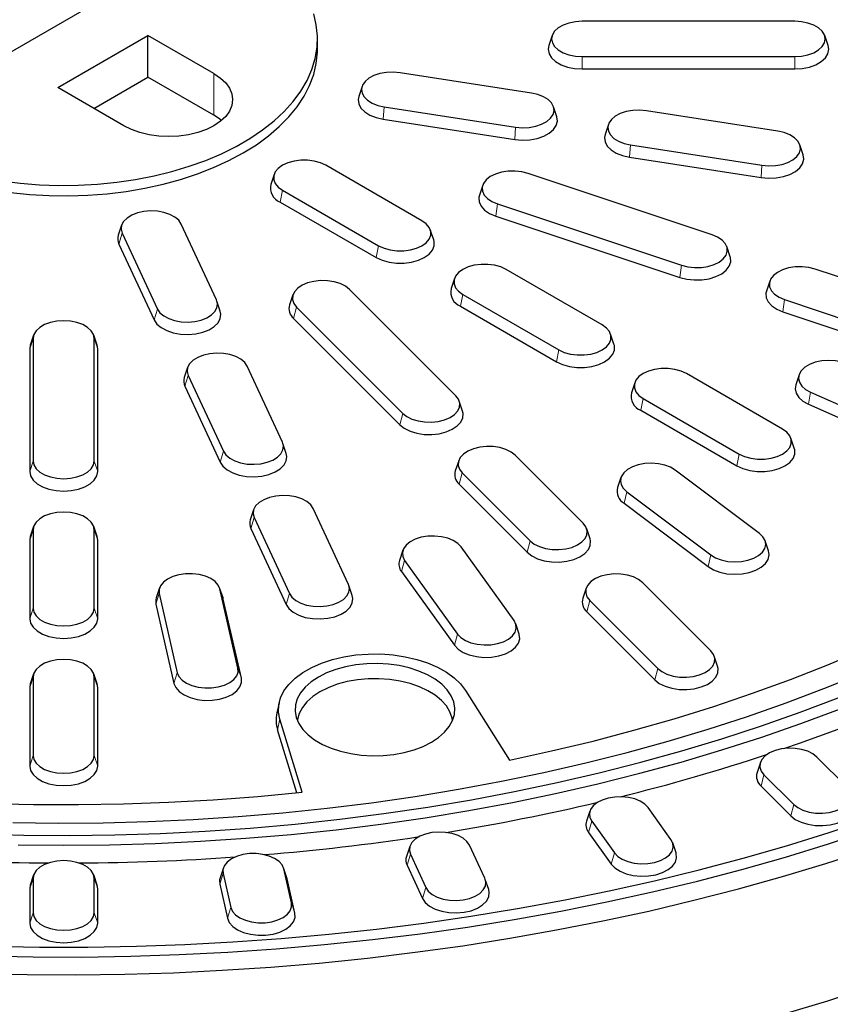
# Model space of a CAD drawing. Units: millimetres. Extents: x 0 to 420, y 0 to 297.
# Drawn here: x 326 to 357, y 146 to 185 of the extents above; entities that cross this region are included whole.
import ezdxf

# ---------------------------------------------------------------- set-up
doc = ezdxf.new("R2010")
doc.units = ezdxf.units.MM

msp = doc.modelspace()

# ---------------------------------------------------------------- linework, layer by layer
at = {"color": 7, "linetype": 'Continuous', "lineweight": 25}
for p, q in [((332.514, 187.4895), (320.7876, 180.72)), ((355.907, 184.4568), (347.5736, 184.4568)), ((327.0046, 181.8595), (330.5401, 183.9005)), ((333.1329, 182.4038), (330.5401, 183.9005)), ((330.5401, 182.2674), (330.5401, 183.9005)), ((337.1917, 183.3562), (337.1917, 183.7644)), ((346.396, 183.8956), (346.2644, 183.502)), ((357.2162, 183.502), (357.0846, 183.8956)), ((347.5736, 183.0721), (355.907, 183.0721)), ((347.5736, 182.5864), (355.907, 182.5864)), ((328.419, 181.0429), (330.5401, 182.2674)), ((333.1329, 180.7707), (330.5401, 182.2674)), ((345.5813, 181.6442), (340.4297, 182.441)), ((329.5973, 180.3627), (327.0046, 181.8595)), ((338.9417, 181.9034), (338.8101, 181.5098)), ((339.8089, 181.1035), (344.9605, 180.3066)), ((346.5801, 180.7129), (346.4486, 181.1066)), ((355.2406, 180.15), (350.089, 180.9469)), ((339.7742, 180.6205), (344.9258, 179.8236)), ((348.6009, 180.4093), (348.4694, 180.0157)), ((349.4682, 179.6093), (354.6198, 178.8125)), ((356.2394, 179.2188), (356.1078, 179.6124)), ((349.4335, 179.1264), (354.5851, 178.3295)), ((341.2877, 176.6342), (337.5165, 178.8113)), ((335.4907, 178.4529), (335.3592, 178.0593)), ((352.666, 176.0896), (345.4492, 178.495)), ((343.6718, 178.0265), (343.5403, 177.6329)), ((335.8203, 177.8321), (339.5916, 175.655)), ((335.7256, 177.3692), (339.4968, 175.1921)), ((344.2498, 177.2957), (351.4667, 174.8904)), ((344.1828, 176.8205), (351.3997, 174.4151)), ((329.5136, 176.4607), (329.382, 176.0671)), ((333.2301, 173.5348), (331.8497, 176.5087)), ((329.5327, 176.1503), (330.9131, 173.1764)), ((341.7488, 175.8822), (341.6173, 176.2758)), ((329.4033, 175.7221), (330.7837, 172.7481)), ((353.3756, 175.2275), (353.244, 175.6211)), ((348.3588, 172.5522), (344.5875, 174.7293)), ((361.3263, 173.2032), (356.7075, 174.7426)), ((342.5618, 174.3708), (342.4303, 173.9772)), ((354.9302, 174.2741), (354.7986, 173.8805)), ((336.2293, 173.73), (336.0978, 173.3364)), ((342.6123, 169.7788), (338.4456, 173.9451)), ((342.8914, 173.7501), (346.6626, 171.573)), ((333.3808, 173.0931), (333.2492, 173.4867)), ((355.5081, 173.5434), (360.1269, 172.0039)), ((336.3683, 173.2527), (340.535, 169.0865)), ((342.7967, 173.2871), (346.5679, 171.11)), ((355.4411, 173.0681), (360.0599, 171.5287)), ((336.2523, 172.8057), (340.4189, 168.6395)), ((326.0627, 172.1574), (325.9311, 171.7638)), ((328.5495, 171.7638), (328.4179, 172.1574)), ((348.8199, 171.8001), (348.6883, 172.1937)), ((325.9311, 171.7638), (325.907, 171.618)), ((326.0409, 172.0263), (326.0409, 167.2155)), ((328.4397, 167.2155), (328.4397, 172.0263)), ((328.5736, 171.618), (328.5495, 171.7638)), ((325.907, 171.618), (325.907, 166.8073)), ((328.5736, 166.8073), (328.5736, 171.618)), ((332.1018, 170.8845), (331.9702, 170.4909)), ((335.8183, 167.9586), (334.4379, 170.9326)), ((355.4298, 168.4701), (351.6586, 170.6472)), ((332.1209, 170.5742), (333.5013, 167.6002)), ((349.6329, 170.2888), (349.5013, 169.8952)), ((356.0779, 170.5998), (355.9463, 170.2062)), ((331.9915, 170.1459), (333.3719, 167.1719)), ((356.5254, 169.9193), (360.8227, 168.0158)), ((342.8828, 169.1702), (342.7513, 169.5638)), ((349.9625, 169.668), (353.7337, 167.491)), ((356.4438, 169.4497), (360.7412, 167.5461)), ((349.8677, 169.2051), (353.639, 167.028)), ((335.969, 167.517), (335.8374, 167.9106)), ((355.891, 167.7181), (355.7594, 168.1117)), ((342.7293, 167.2307), (342.5978, 166.8371)), ((347.6123, 164.7794), (344.9456, 167.4458)), ((342.8683, 166.7534), (345.535, 164.087)), ((354.5207, 164.3777), (351.2233, 166.8585)), ((349.0941, 166.5682), (348.9626, 166.1746)), ((342.7523, 166.3064), (345.4189, 163.6401)), ((349.3203, 166.0155), (352.6177, 163.5347)), ((334.69, 165.3084), (334.5584, 164.9147)), ((338.4065, 162.3824), (337.0261, 165.3564)), ((349.214, 165.5602), (352.5114, 163.0794)), ((334.7091, 164.998), (336.0895, 162.024)), ((326.0627, 164.6527), (325.9311, 164.2591)), ((326.0409, 164.5215), (326.0409, 161.4426)), ((328.5495, 164.2591), (328.4179, 164.6527)), ((328.4397, 161.4426), (328.4397, 164.5215)), ((334.5797, 164.5697), (335.9601, 161.5958)), ((347.8828, 164.1707), (347.7513, 164.5644)), ((325.9311, 164.2591), (325.907, 164.1132)), ((325.907, 164.1132), (325.907, 161.0344)), ((328.5736, 164.1132), (328.5495, 164.2591)), ((328.5736, 161.0344), (328.5736, 164.1132)), ((354.8784, 163.6938), (354.7469, 164.0874)), ((340.5408, 163.7174), (340.4093, 163.3238)), ((344.8994, 160.9623), (342.8266, 163.8512)), ((340.6104, 163.3213), (342.6833, 160.4323)), ((340.4867, 162.8834), (342.5595, 159.9945)), ((331.0009, 162.2417), (330.8694, 161.8481)), ((333.4877, 161.8481), (333.3562, 162.2417)), ((334.0747, 159.1007), (333.3676, 162.2009)), ((338.5572, 161.9408), (338.4256, 162.3344)), ((347.7293, 162.2313), (347.5978, 161.8377)), ((352.6123, 159.7799), (349.9456, 162.4463)), ((330.9894, 162.0202), (331.6965, 158.92)), ((333.5005, 161.8028), (333.4877, 161.8481)), ((334.2075, 158.7025), (333.5005, 161.8028)), ((347.8683, 161.7539), (350.535, 159.0876)), ((330.8566, 161.6018), (331.5636, 158.5016)), ((347.7523, 161.307), (350.4189, 158.6406)), ((345.1005, 160.4348), (344.969, 160.8285)), ((352.8828, 159.1713), (352.7513, 159.5649)), ((326.0627, 158.8798), (325.9311, 158.4862)), ((326.0409, 158.7486), (326.0409, 155.6698)), ((328.5495, 158.4862), (328.4179, 158.8798)), ((328.4397, 155.6698), (328.4397, 158.7486)), ((325.9311, 158.4862), (325.907, 158.3404)), ((325.907, 158.3404), (325.907, 155.2615)), ((328.5736, 158.3404), (328.5495, 158.4862)), ((328.5736, 155.2615), (328.5736, 158.3404)), ((343.0027, 158.2187), (344.7215, 155.4926)), ((335.6873, 157.7436), (335.5998, 157.3417)), ((336.5879, 154.2345), (335.7153, 157.0915)), ((336.3803, 154.2128), (335.6285, 156.6744)), ((357.9456, 154.4472), (356.779, 155.6137)), ((354.5627, 155.3987), (354.4311, 155.0051)), ((354.7016, 154.9213), (355.8683, 153.7548)), ((354.5856, 154.4744), (355.7523, 153.3079)), ((351.0542, 152.3843), (350.1613, 153.6288)), ((347.8756, 153.495), (347.7441, 153.1014)), ((347.9452, 153.0988), (348.8381, 151.8544)), ((347.8214, 152.661), (348.7143, 151.4165)), ((340.8153, 152.1114), (340.6838, 151.7178)), ((343.7554, 150.8584), (343.1515, 152.1595)), ((351.2554, 151.8569), (351.1238, 152.2505)), ((340.8345, 151.8011), (341.4384, 150.5)), ((340.7051, 151.3728), (341.309, 150.0717)), ((326.0627, 150.9902), (325.9311, 150.5966)), ((328.5495, 150.5966), (328.4179, 150.9902)), ((333.5027, 151.2717), (333.3711, 150.8781)), ((333.4912, 151.0502), (333.7958, 149.7147)), ((335.9895, 150.8781), (335.8579, 151.2717)), ((336.174, 149.8954), (335.8694, 151.2309)), ((325.9311, 150.5966), (325.907, 150.4508)), ((326.0409, 150.859), (326.0409, 149.512)), ((328.4397, 149.512), (328.4397, 150.859)), ((328.5736, 150.4508), (328.5495, 150.5966)), ((333.3584, 150.6318), (333.6629, 149.2963)), ((336.0022, 150.8327), (335.9895, 150.8781)), ((336.3068, 149.4973), (336.0022, 150.8327)), ((343.9061, 150.4167), (343.7745, 150.8103)), ((325.907, 150.4508), (325.907, 149.1038)), ((328.5736, 149.1038), (328.5736, 150.4508))]:
    msp.add_line(p, q, dxfattribs=at)
at = {"color": 8, "linetype": 'Continuous', "lineweight": 18}
for p, q in [((347.5736, 183.0721), (347.5736, 182.5864)), ((355.907, 183.0721), (355.907, 182.5864)), ((333.1329, 180.7707), (333.1329, 182.4038)), ((339.8089, 181.1035), (339.7742, 180.6205)), ((344.9605, 180.3066), (344.9258, 179.8236)), ((349.4682, 179.6093), (349.4335, 179.1264)), ((354.6198, 178.8125), (354.5851, 178.3295)), ((335.8203, 177.8321), (335.7256, 177.3692)), ((344.2498, 177.2957), (344.1828, 176.8205)), ((329.5327, 176.1503), (329.4033, 175.7221)), ((339.5916, 175.655), (339.4968, 175.1921)), ((351.4667, 174.8904), (351.3997, 174.4151)), ((342.8914, 173.7501), (342.7967, 173.2871)), ((355.5081, 173.5434), (355.4411, 173.0681)), ((330.9131, 173.1764), (330.7837, 172.7481)), ((336.3683, 173.2527), (336.2523, 172.8057)), ((326.0409, 172.0263), (325.907, 171.618)), ((328.4397, 172.0263), (328.5736, 171.618)), ((346.6626, 171.573), (346.5679, 171.11)), ((332.1209, 170.5742), (331.9915, 170.1459)), ((356.5254, 169.9193), (356.4438, 169.4497)), ((349.9625, 169.668), (349.8677, 169.2051)), ((340.535, 169.0865), (340.4189, 168.6395)), ((333.5013, 167.6002), (333.3719, 167.1719)), ((326.0409, 167.2155), (325.907, 166.8073)), ((328.4397, 167.2155), (328.5736, 166.8073)), ((353.7337, 167.491), (353.639, 167.028)), ((342.8683, 166.7534), (342.7523, 166.3064)), ((349.3203, 166.0155), (349.214, 165.5602)), ((334.7091, 164.998), (334.5797, 164.5697)), ((326.0409, 164.5215), (325.907, 164.1132)), ((328.4397, 164.5215), (328.5736, 164.1132)), ((345.535, 164.087), (345.4189, 163.6401)), ((340.6104, 163.3213), (340.4867, 162.8834)), ((352.6177, 163.5347), (352.5114, 163.0794)), ((333.3676, 162.2009), (333.5005, 161.8028)), ((330.9894, 162.0202), (330.8566, 161.6018)), ((336.0895, 162.024), (335.9601, 161.5958)), ((347.8683, 161.7539), (347.7523, 161.307)), ((326.0409, 161.4426), (325.907, 161.0344)), ((328.4397, 161.4426), (328.5736, 161.0344)), ((342.6833, 160.4323), (342.5595, 159.9945)), ((334.0747, 159.1007), (334.2075, 158.7025)), ((350.535, 159.0876), (350.4189, 158.6406)), ((326.0409, 158.7486), (325.907, 158.3404)), ((328.4397, 158.7486), (328.5736, 158.3404)), ((331.6965, 158.92), (331.5636, 158.5016)), ((335.6285, 156.6744), (335.7153, 157.0915)), ((326.0409, 155.6698), (325.907, 155.2615)), ((328.4397, 155.6698), (328.5736, 155.2615)), ((354.7016, 154.9213), (354.5856, 154.4744)), ((355.8683, 153.7548), (355.7523, 153.3079)), ((347.9452, 153.0988), (347.8214, 152.661)), ((340.8345, 151.8011), (340.7051, 151.3728)), ((348.8381, 151.8544), (348.7143, 151.4165)), ((333.4912, 151.0502), (333.3584, 150.6318)), ((335.8694, 151.2309), (336.0022, 150.8327)), ((326.0409, 150.859), (325.907, 150.4508)), ((328.4397, 150.859), (328.5736, 150.4508)), ((341.4384, 150.5), (341.309, 150.0717)), ((336.174, 149.8954), (336.3068, 149.4973)), ((326.0409, 149.512), (325.907, 149.1038)), ((328.4397, 149.512), (328.5736, 149.1038)), ((333.7958, 149.7147), (333.6629, 149.2963))]:
    msp.add_line(p, q, dxfattribs=at)
at = {"color": 7, "linetype": 'Continuous', "lineweight": 25, "flags": 128}
for points in [[(324.7876, 178.1968), (325.5331, 178.1048), (326.2886, 178.0459), (327.0497, 178.0206), (327.8119, 178.0291), (328.5707, 178.0712), (329.3218, 178.1467), (330.0606, 178.2551), (330.7828, 178.3959), (331.4843, 178.5682), (332.1609, 178.771), (332.8086, 179.0031), (333.4236, 179.2632), (334.0023, 179.5496), (334.5414, 179.8608), (335.0376, 180.1949), (335.488, 180.5499), (335.8901, 180.9238), (336.2414, 181.3144), (336.5398, 181.7194), (336.7837, 182.1363), (336.9716, 182.5628), (337.1024, 182.9964), (337.1753, 183.4345), (337.1899, 183.8745), (337.1461, 184.3138), (337.0442, 184.75)], [(347.5736, 184.4568), (347.3068, 184.4395), (347.0533, 184.3882), (346.8258, 184.3058), (346.6359, 184.1961), (346.493, 184.0648), (346.4043, 183.9185), (346.3743, 183.7644), (346.4043, 183.6104), (346.493, 183.464), (346.6359, 183.3327), (346.8258, 183.2231), (347.0533, 183.1406), (347.3068, 183.0894), (347.5736, 183.0721)], [(355.907, 183.0721), (356.1738, 183.0894), (356.4273, 183.1406), (356.6548, 183.2231), (356.8447, 183.3327), (356.9876, 183.464), (357.0763, 183.6104), (357.1063, 183.7644), (357.0763, 183.9185), (356.9876, 184.0648), (356.8447, 184.1961), (356.6548, 184.3058), (356.4273, 184.3882), (356.1738, 184.4395), (355.907, 184.4568)], [(334.277, 179.2939), (334.795, 179.6168), (335.2687, 179.9616), (335.6953, 180.3264), (336.0722, 180.7089), (336.3973, 181.107), (336.6687, 181.5182), (336.8848, 181.9403), (337.0442, 182.3706), (337.1461, 182.8068), (337.1899, 183.2461), (337.1917, 183.3562)], [(346.2644, 183.502), (346.2403, 183.3562), (346.2737, 183.1849), (346.3723, 183.0222), (346.5312, 182.8763), (346.7423, 182.7544), (346.9951, 182.6627), (347.2769, 182.6057), (347.5736, 182.5864)], [(355.907, 182.5864), (356.2037, 182.6057), (356.4855, 182.6627), (356.7383, 182.7544), (356.9494, 182.8763), (357.1083, 183.0222), (357.2069, 183.1849), (357.2403, 183.3562), (357.2162, 183.502)], [(333.1329, 182.4038), (333.3876, 182.2315), (333.5926, 182.0385), (333.7427, 181.8292), (333.8343, 181.609), (333.8651, 181.3832), (333.8343, 181.1575), (333.7427, 180.9373), (333.5926, 180.728), (333.3876, 180.5349), (333.1329, 180.3627), (332.8346, 180.2157), (332.5001, 180.0973), (332.1376, 180.0107), (331.7562, 179.9578), (331.3651, 179.94), (330.974, 179.9578), (330.5925, 180.0107), (330.2301, 180.0973), (329.8956, 180.2157), (329.5973, 180.3627)], [(340.4297, 182.441), (340.1642, 182.4642), (339.8963, 182.4526), (339.6397, 182.4069), (339.4071, 182.3293), (339.2102, 182.2239), (339.0589, 182.0958), (338.9608, 181.9515), (338.9208, 181.7981), (338.9409, 181.6435), (339.02, 181.4954), (339.1543, 181.3611), (339.337, 181.2475), (339.5589, 181.1601), (339.8089, 181.1035)], [(338.8101, 181.5098), (338.7869, 181.3928), (338.8092, 181.2209), (338.8972, 181.0562), (339.0465, 180.9069), (339.2496, 180.7806), (339.4963, 180.6835), (339.7742, 180.6205)], [(344.9605, 180.3066), (345.2261, 180.2835), (345.4939, 180.2951), (345.7505, 180.3408), (345.9831, 180.4183), (346.18, 180.5238), (346.3313, 180.6519), (346.4294, 180.7962), (346.4694, 180.9495), (346.4494, 181.1041), (346.3702, 181.2523), (346.2359, 181.3865), (346.0532, 181.5002), (345.8313, 181.5875), (345.5813, 181.6442)], [(333.4265, 180.5667), (333.3077, 180.6586), (333.1329, 180.7707)], [(344.9258, 179.8236), (345.2211, 179.7979), (345.5188, 179.8108), (345.8041, 179.8616), (346.0627, 179.9478), (346.2815, 180.065), (346.4497, 180.2075), (346.5588, 180.3679), (346.6033, 180.5383), (346.581, 180.7102), (346.5801, 180.7129)], [(350.089, 180.9469), (349.8234, 180.97), (349.5556, 180.9584), (349.299, 180.9127), (349.0664, 180.8352), (348.8695, 180.7298), (348.7182, 180.6017), (348.6201, 180.4573), (348.5801, 180.304), (348.6001, 180.1494), (348.6793, 180.0013), (348.8136, 179.867), (348.9962, 179.7533), (349.2181, 179.666), (349.4682, 179.6093)], [(348.4694, 180.0157), (348.4462, 179.8986), (348.4685, 179.7268), (348.5565, 179.5621), (348.7058, 179.4128), (348.9089, 179.2864), (349.1555, 179.1893), (349.4335, 179.1264)], [(354.6198, 178.8125), (354.8853, 178.7894), (355.1531, 178.801), (355.4098, 178.8467), (355.6424, 178.9242), (355.8393, 179.0296), (355.9905, 179.1577), (356.0887, 179.3021), (356.1287, 179.4554), (356.1086, 179.61), (356.0295, 179.7581), (355.8952, 179.8924), (355.7125, 180.0061), (355.4906, 180.0934), (355.2406, 180.15)], [(325.1589, 177.7384), (325.9099, 177.6629), (326.6687, 177.6208), (327.4309, 177.6124), (328.192, 177.6377), (328.9475, 177.6965), (329.693, 177.7885), (330.424, 177.9133), (331.1364, 178.0699), (331.826, 178.2576), (332.4886, 178.4752), (333.1204, 178.7215), (333.7177, 178.9949), (334.277, 179.2939)], [(354.5851, 178.3295), (354.8803, 178.3038), (355.1781, 178.3167), (355.4634, 178.3675), (355.7219, 178.4537), (355.9408, 178.5709), (356.109, 178.7133), (356.2181, 178.8738), (356.2626, 179.0442), (356.2403, 179.2161), (356.2394, 179.2188)], [(337.5165, 178.8113), (337.3065, 178.908), (337.0645, 178.9752), (336.8027, 179.0097), (336.5341, 179.0097), (336.2723, 178.9752), (336.0303, 178.908), (335.8203, 178.8113), (335.6529, 178.6901), (335.5363, 178.5504), (335.4766, 178.3992), (335.4766, 178.2442), (335.5363, 178.093), (335.6529, 177.9533), (335.8203, 177.8321)], [(345.4492, 178.495), (345.203, 178.557), (344.9391, 178.5858), (344.6707, 178.58), (344.4113, 178.5399), (344.1739, 178.4674), (343.9703, 178.3663), (343.8108, 178.2415), (343.7034, 178.0994), (343.6535, 177.9471), (343.6635, 177.7921), (343.733, 177.6424), (343.8585, 177.5053), (344.0337, 177.3878), (344.2498, 177.2957)], [(343.5403, 177.6329), (343.5199, 177.5446), (343.531, 177.3724), (343.6083, 177.2059), (343.7478, 177.0535), (343.9426, 176.9228), (344.1828, 176.8205)], [(331.8497, 176.5087), (331.7516, 176.6531), (331.6003, 176.7812), (331.4034, 176.8866), (331.1708, 176.9641), (330.9142, 177.0098), (330.6464, 177.0214), (330.3808, 176.9983), (330.1308, 176.9417), (329.9089, 176.8543), (329.7262, 176.7407), (329.5919, 176.6064), (329.5128, 176.4583), (329.4927, 176.3037), (329.5327, 176.1503)], [(339.5916, 175.655), (339.8015, 175.5584), (340.0435, 175.4911), (340.3053, 175.4566), (340.5739, 175.4566), (340.8358, 175.4911), (341.0777, 175.5584), (341.2877, 175.655), (341.4552, 175.7763), (341.5717, 175.9159), (341.6314, 176.0671), (341.6314, 176.2221), (341.5717, 176.3733), (341.4552, 176.513), (341.2877, 176.6342)], [(351.4667, 174.8904), (351.7128, 174.8284), (351.9767, 174.7995), (352.2451, 174.8053), (352.5045, 174.8455), (352.742, 174.9179), (352.9456, 175.019), (353.105, 175.1438), (353.2124, 175.2859), (353.2624, 175.4382), (353.2523, 175.5932), (353.1828, 175.7429), (353.0573, 175.88), (352.8821, 175.9975), (352.666, 176.0896)], [(339.4968, 175.1921), (339.7303, 175.0846), (339.9993, 175.0098), (340.2903, 174.9715), (340.5889, 174.9715), (340.88, 175.0098), (341.149, 175.0846), (341.3824, 175.1921), (341.5686, 175.3268), (341.6981, 175.4821), (341.7646, 175.6502), (341.7646, 175.8225), (341.7488, 175.8822)], [(344.5875, 174.7293), (344.3776, 174.8259), (344.1356, 174.8932), (343.8737, 174.9277), (343.6052, 174.9277), (343.3433, 174.8932), (343.1014, 174.8259), (342.8914, 174.7293), (342.7239, 174.608), (342.6074, 174.4684), (342.5476, 174.3172), (342.5476, 174.1622), (342.6074, 174.011), (342.7239, 173.8713), (342.8914, 173.7501)], [(351.3997, 174.4151), (351.6734, 174.3462), (351.9667, 174.3141), (352.2651, 174.3206), (352.5535, 174.3652), (352.8175, 174.4457), (353.0438, 174.5582), (353.2211, 174.6968), (353.3405, 174.8548), (353.396, 175.0242), (353.3848, 175.1964), (353.3756, 175.2275)], [(356.7075, 174.7426), (356.4613, 174.8046), (356.1974, 174.8334), (355.9291, 174.8276), (355.6696, 174.7875), (355.4322, 174.715), (355.2286, 174.6139), (355.0691, 174.4892), (354.9617, 174.3471), (354.9118, 174.1947), (354.9219, 174.0398), (354.9914, 173.89), (355.1169, 173.7529), (355.292, 173.6354), (355.5081, 173.5434)], [(338.4456, 173.9451), (338.2862, 174.0698), (338.0826, 174.1709), (337.8451, 174.2434), (337.5857, 174.2835), (337.3173, 174.2893), (337.0535, 174.2605), (336.8073, 174.1985), (336.5912, 174.1064), (336.416, 173.9889), (336.2905, 173.8518), (336.221, 173.7021), (336.211, 173.5471), (336.2609, 173.3948), (336.3683, 173.2527)], [(354.7986, 173.8805), (354.7782, 173.7922), (354.7894, 173.62), (354.8666, 173.4535), (355.0062, 173.3011), (355.2009, 173.1705), (355.4411, 173.0681)], [(330.9131, 173.1764), (331.0112, 173.0321), (331.1625, 172.904), (331.3594, 172.7985), (331.592, 172.721), (331.8486, 172.6753), (332.1164, 172.6637), (332.382, 172.6868), (332.632, 172.7434), (332.8539, 172.8308), (333.0366, 172.9444), (333.1709, 173.0787), (333.25, 173.2269), (333.2701, 173.3815), (333.2301, 173.5348)], [(330.7837, 172.7481), (330.8928, 172.5876), (331.061, 172.4452), (331.2798, 172.328), (331.5384, 172.2418), (331.8237, 172.191), (332.1214, 172.1781), (332.4167, 172.2038), (332.6946, 172.2668), (332.9413, 172.3639), (333.1444, 172.4902), (333.2937, 172.6395), (333.3817, 172.8042), (333.404, 172.9761), (333.3808, 173.0931)], [(328.4397, 172.0263), (328.4096, 172.1803), (328.3209, 172.3267), (328.178, 172.4579), (327.9881, 172.5676), (327.7607, 172.6501), (327.5072, 172.7013), (327.2403, 172.7186), (326.9734, 172.7013), (326.7199, 172.6501), (326.4925, 172.5676), (326.3026, 172.4579), (326.1597, 172.3267), (326.071, 172.1803), (326.0409, 172.0263)], [(346.6626, 171.573), (346.8726, 171.4763), (347.1146, 171.4091), (347.3764, 171.3746), (347.645, 171.3746), (347.9068, 171.4091), (348.1488, 171.4763), (348.3588, 171.573), (348.5262, 171.6942), (348.6428, 171.8339), (348.7025, 171.9851), (348.7025, 172.1401), (348.6428, 172.2913), (348.5262, 172.431), (348.3588, 172.5522)], [(346.5679, 171.11), (346.8013, 171.0026), (347.0703, 170.9278), (347.3614, 170.8894), (347.66, 170.8894), (347.9511, 170.9278), (348.2201, 171.0026), (348.4535, 171.11), (348.6397, 171.2448), (348.7692, 171.4001), (348.8356, 171.5681), (348.8356, 171.7405), (348.8199, 171.8001)], [(334.4379, 170.9326), (334.3398, 171.0769), (334.1885, 171.205), (333.9916, 171.3105), (333.759, 171.388), (333.5024, 171.4337), (333.2346, 171.4453), (332.969, 171.4222), (332.719, 171.3655), (332.4971, 171.2782), (332.3144, 171.1645), (332.1801, 171.0302), (332.101, 170.8821), (332.0809, 170.7275), (332.1209, 170.5742)], [(357.9856, 171.0179), (357.7556, 171.098), (357.5005, 171.1464), (357.2331, 171.1609), (356.9668, 171.1407), (356.715, 171.0867), (356.4903, 171.0018), (356.304, 170.8901), (356.1654, 170.7573), (356.0814, 170.6101), (356.0564, 170.4557), (356.0914, 170.302), (356.1848, 170.1566), (356.332, 170.0269), (356.5254, 169.9193)], [(351.6586, 170.6472), (351.4486, 170.7439), (351.2067, 170.8112), (350.9448, 170.8457), (350.6762, 170.8457), (350.4144, 170.8112), (350.1724, 170.7439), (349.9625, 170.6472), (349.795, 170.526), (349.6785, 170.3863), (349.6187, 170.2352), (349.6187, 170.0801), (349.6785, 169.929), (349.795, 169.7893), (349.9625, 169.668)], [(355.9463, 170.2062), (355.9224, 170.046), (355.9614, 169.8751), (356.0652, 169.7135), (356.2288, 169.5693), (356.4438, 169.4497)], [(340.535, 169.0865), (340.6944, 168.9617), (340.898, 168.8606), (341.1355, 168.7881), (341.3949, 168.748), (341.6633, 168.7422), (341.9272, 168.771), (342.1733, 168.833), (342.3894, 168.9251), (342.5646, 169.0426), (342.6901, 169.1797), (342.7596, 169.3295), (342.7696, 169.4844), (342.7197, 169.6367), (342.6123, 169.7788)], [(340.4189, 168.6395), (340.5962, 168.5008), (340.8225, 168.3884), (341.0865, 168.3079), (341.3749, 168.2633), (341.6733, 168.2568), (341.9666, 168.2889), (342.2403, 168.3578), (342.4805, 168.4601), (342.6753, 168.5908), (342.8148, 168.7432), (342.8921, 168.9097), (342.9032, 169.0819), (342.8828, 169.1702)], [(353.7337, 167.491), (353.9437, 167.3943), (354.1856, 167.327), (354.4475, 167.2925), (354.716, 167.2925), (354.9779, 167.327), (355.2199, 167.3943), (355.4298, 167.491), (355.5973, 167.6122), (355.7138, 167.7519), (355.7736, 167.903), (355.7736, 168.0581), (355.7138, 168.2092), (355.5973, 168.3489), (355.4298, 168.4701)], [(333.5013, 167.6002), (333.5994, 167.4559), (333.7507, 167.3278), (333.9476, 167.2223), (334.1802, 167.1448), (334.4368, 167.0991), (334.7046, 167.0875), (334.9702, 167.1106), (335.2202, 167.1673), (335.4421, 167.2546), (335.6248, 167.3683), (335.7591, 167.5025), (335.8382, 167.6507), (335.8583, 167.8053), (335.8183, 167.9586)], [(333.3719, 167.1719), (333.481, 167.0115), (333.6492, 166.8691), (333.868, 166.7518), (334.1266, 166.6656), (334.4119, 166.6148), (334.7096, 166.602), (335.0049, 166.6277), (335.2828, 166.6906), (335.5295, 166.7877), (335.7326, 166.9141), (335.8819, 167.0633), (335.9699, 167.228), (335.9922, 167.3999), (335.969, 167.517)], [(344.9456, 167.4458), (344.7862, 167.5705), (344.5826, 167.6716), (344.3451, 167.7441), (344.0857, 167.7842), (343.8173, 167.79), (343.5535, 167.7612), (343.3073, 167.6992), (343.0912, 167.6071), (342.916, 167.4896), (342.7905, 167.3525), (342.721, 167.2028), (342.711, 167.0478), (342.7609, 166.8955), (342.8683, 166.7534)], [(353.639, 167.028), (353.8724, 166.9205), (354.1414, 166.8458), (354.4325, 166.8074), (354.731, 166.8074), (355.0221, 166.8458), (355.2911, 166.9205), (355.5246, 167.028), (355.7107, 167.1628), (355.8403, 167.3181), (355.9067, 167.4861), (355.9067, 167.6585), (355.891, 167.7181)], [(326.0409, 167.2155), (326.071, 167.0615), (326.1597, 166.9151), (326.3026, 166.7838), (326.4925, 166.6742), (326.7199, 166.5917), (326.9734, 166.5405), (327.2403, 166.5231), (327.5072, 166.5405), (327.7607, 166.5917), (327.9881, 166.6742), (328.178, 166.7838), (328.3209, 166.9151), (328.4096, 167.0615), (328.4397, 167.2155)], [(325.907, 166.8073), (325.9404, 166.636), (326.039, 166.4733), (326.1979, 166.3273), (326.409, 166.2055), (326.6618, 166.1138), (326.9436, 166.0568), (327.2403, 166.0375), (327.537, 166.0568), (327.8188, 166.1138), (328.0716, 166.2055), (328.2827, 166.3273), (328.4416, 166.4733), (328.5402, 166.636), (328.5736, 166.8073)], [(351.2233, 166.8585), (351.037, 166.9702), (350.8123, 167.0551), (350.5605, 167.109), (350.2942, 167.1293), (350.0268, 167.1148), (349.7717, 167.0663), (349.5417, 166.9863), (349.3482, 166.8788), (349.2011, 166.7491), (349.1077, 166.6037), (349.0726, 166.45), (349.0977, 166.2956), (349.1816, 166.1483), (349.3203, 166.0155)], [(337.0261, 165.3564), (336.928, 165.5007), (336.7767, 165.6288), (336.5798, 165.7343), (336.3472, 165.8118), (336.0906, 165.8575), (335.8228, 165.8691), (335.5572, 165.846), (335.3072, 165.7893), (335.0853, 165.702), (334.9026, 165.5883), (334.7683, 165.4541), (334.6892, 165.3059), (334.6691, 165.1513), (334.7091, 164.998)], [(328.4397, 164.5215), (328.4096, 164.6756), (328.3209, 164.8219), (328.178, 164.9532), (327.9881, 165.0628), (327.7607, 165.1453), (327.5072, 165.1965), (327.2403, 165.2139), (326.9734, 165.1965), (326.7199, 165.1453), (326.4925, 165.0628), (326.3026, 164.9532), (326.1597, 164.8219), (326.071, 164.6756), (326.0409, 164.5215)], [(345.535, 164.087), (345.6944, 163.9623), (345.898, 163.8611), (346.1355, 163.7887), (346.3949, 163.7486), (346.6633, 163.7428), (346.9272, 163.7716), (347.1733, 163.8336), (347.3894, 163.9256), (347.5646, 164.0432), (347.6901, 164.1802), (347.7596, 164.33), (347.7696, 164.4849), (347.7197, 164.6373), (347.6123, 164.7794)], [(342.8266, 163.8512), (342.6966, 163.9869), (342.5177, 164.1025), (342.2986, 164.1922), (342.0505, 164.2516), (341.7857, 164.2775), (341.5176, 164.2688), (341.2595, 164.2259), (341.0245, 164.1509), (340.8242, 164.0476), (340.6688, 163.9212), (340.566, 163.7779), (340.521, 163.6251), (340.5361, 163.4703), (340.6104, 163.3213)], [(345.4189, 163.6401), (345.5962, 163.5014), (345.8225, 163.389), (346.0865, 163.3084), (346.3749, 163.2638), (346.6733, 163.2574), (346.9666, 163.2894), (347.2403, 163.3583), (347.4805, 163.4607), (347.6753, 163.5913), (347.8148, 163.7437), (347.8921, 163.9102), (347.9032, 164.0824), (347.8828, 164.1707)], [(352.6177, 163.5347), (352.804, 163.4231), (353.0287, 163.3381), (353.2805, 163.2842), (353.5468, 163.264), (353.8142, 163.2785), (354.0693, 163.3269), (354.2994, 163.4069), (354.4928, 163.5145), (354.6399, 163.6442), (354.7333, 163.7896), (354.7684, 163.9433), (354.7433, 164.0977), (354.6594, 164.2449), (354.5207, 164.3777)], [(352.5114, 163.0794), (352.7186, 162.9553), (352.9684, 162.8608), (353.2483, 162.8009), (353.5443, 162.7784), (353.8416, 162.7945), (354.1252, 162.8483), (354.3809, 162.9373), (354.5959, 163.0569), (354.7595, 163.2011), (354.8634, 163.3627), (354.9023, 163.5336), (354.8784, 163.6938)], [(333.3676, 162.2009), (333.303, 162.3514), (333.182, 162.4898), (333.0106, 162.6092), (332.7975, 162.7036), (332.5534, 162.7682), (332.2905, 162.7999), (332.022, 162.797), (331.7613, 162.7597), (331.5216, 162.6898), (331.3148, 162.5909), (331.1513, 162.4679), (331.0393, 162.327), (330.9844, 162.1752), (330.9894, 162.0202)], [(349.9456, 162.4463), (349.7862, 162.5711), (349.5826, 162.6722), (349.3451, 162.7446), (349.0857, 162.7848), (348.8173, 162.7906), (348.5535, 162.7617), (348.3073, 162.6997), (348.0912, 162.6077), (347.916, 162.4901), (347.7905, 162.3531), (347.721, 162.2033), (347.711, 162.0484), (347.7609, 161.896), (347.8683, 161.7539)], [(336.0895, 162.024), (336.1876, 161.8797), (336.3389, 161.7516), (336.5358, 161.6462), (336.7684, 161.5686), (337.025, 161.5229), (337.2928, 161.5113), (337.5584, 161.5345), (337.8084, 161.5911), (338.0303, 161.6784), (338.213, 161.7921), (338.3473, 161.9264), (338.4264, 162.0745), (338.4465, 162.2291), (338.4065, 162.3824)], [(330.8694, 161.8481), (330.851, 161.7742), (330.8566, 161.6018)], [(335.9601, 161.5958), (336.0692, 161.4353), (336.2373, 161.2929), (336.4562, 161.1757), (336.7148, 161.0895), (337.0001, 161.0387), (337.2978, 161.0258), (337.5931, 161.0515), (337.871, 161.1145), (338.1177, 161.2115), (338.3208, 161.3379), (338.4701, 161.4872), (338.5581, 161.6519), (338.5804, 161.8238), (338.5572, 161.9408)], [(326.0409, 161.4426), (326.071, 161.2886), (326.1597, 161.1422), (326.3026, 161.011), (326.4925, 160.9013), (326.7199, 160.8188), (326.9734, 160.7676), (327.2403, 160.7503), (327.5072, 160.7676), (327.7607, 160.8188), (327.9881, 160.9013), (328.178, 161.011), (328.3209, 161.1422), (328.4096, 161.2886), (328.4397, 161.4426)], [(325.907, 161.0344), (325.9404, 160.8631), (326.039, 160.7004), (326.1979, 160.5545), (326.409, 160.4326), (326.6618, 160.3409), (326.9436, 160.284), (327.2403, 160.2647), (327.537, 160.284), (327.8188, 160.3409), (328.0716, 160.4326), (328.2827, 160.5545), (328.4416, 160.7004), (328.5402, 160.8631), (328.5736, 161.0344)], [(342.6833, 160.4323), (342.8132, 160.2966), (342.9922, 160.181), (343.2112, 160.0913), (343.4593, 160.032), (343.7241, 160.006), (343.9923, 160.0147), (344.2503, 160.0576), (344.4854, 160.1326), (344.6857, 160.2359), (344.8411, 160.3624), (344.9438, 160.5056), (344.9888, 160.6585), (344.9738, 160.8133), (344.8994, 160.9623)], [(342.5595, 159.9945), (342.7039, 159.8436), (342.9029, 159.7151), (343.1464, 159.6153), (343.4222, 159.5494), (343.7166, 159.5205), (344.0147, 159.5302), (344.3016, 159.5779), (344.5629, 159.6613), (344.7855, 159.7761), (344.9583, 159.9167), (345.0726, 160.0759), (345.1226, 160.2459), (345.1059, 160.418), (345.1005, 160.4348)], [(344.7215, 155.4926), (346.3713, 155.8509), (347.9992, 156.2413), (349.6032, 156.6632), (351.1815, 157.1164), (352.7322, 157.6001), (354.2537, 158.1139), (355.7442, 158.6572), (357.2019, 159.2293), (358.6251, 159.8297)], [(328.4397, 158.7486), (328.4096, 158.9027), (328.3209, 159.049), (328.178, 159.1803), (327.9881, 159.29), (327.7607, 159.3724), (327.5072, 159.4236), (327.2403, 159.441), (326.9734, 159.4236), (326.7199, 159.3724), (326.4925, 159.29), (326.3026, 159.1803), (326.1597, 159.049), (326.071, 158.9027), (326.0409, 158.7486)], [(335.7153, 157.0915), (335.6617, 157.3716), (335.6709, 157.6533), (335.7429, 157.9321), (335.8764, 158.2031), (336.0692, 158.462), (336.318, 158.7044), (336.6189, 158.9264), (336.9667, 159.1241), (337.3556, 159.2944), (337.7793, 159.4344), (338.2306, 159.5417), (338.7022, 159.6147), (339.186, 159.652), (339.6742, 159.653), (340.1585, 159.6178), (340.6309, 159.547), (341.0837, 159.4416), (341.5092, 159.3035), (341.9004, 159.1349), (342.2508, 158.9387), (342.5545, 158.7181), (342.8065, 158.4768), (343.0027, 158.2187)], [(350.535, 159.0876), (350.6944, 158.9628), (350.898, 158.8617), (351.1355, 158.7892), (351.3949, 158.7491), (351.6633, 158.7433), (351.9272, 158.7721), (352.1733, 158.8341), (352.3894, 158.9262), (352.5646, 159.0437), (352.6901, 159.1808), (352.7596, 159.3305), (352.7696, 159.4855), (352.7197, 159.6378), (352.6123, 159.7799)], [(331.6965, 158.92), (331.7611, 158.7695), (331.8821, 158.6311), (332.0535, 158.5117), (332.2666, 158.4173), (332.5107, 158.3527), (332.7736, 158.321), (333.0421, 158.3239), (333.3028, 158.3612), (333.5425, 158.4311), (333.7493, 158.53), (333.9128, 158.653), (334.0248, 158.7939), (334.0797, 158.9457), (334.0747, 159.1007)], [(341.6608, 156.1916), (341.9419, 156.3777), (342.1766, 156.5842), (342.3603, 156.8073), (342.4897, 157.0427), (342.5624, 157.286), (342.577, 157.5328), (342.5333, 157.7785), (342.432, 158.0185), (342.275, 158.2482), (342.0654, 158.4635), (341.8069, 158.6603), (341.5044, 158.8349), (341.1635, 158.9841), (340.7906, 159.1052), (340.3926, 159.1958), (339.977, 159.2542), (339.5514, 159.2795), (339.1239, 159.2711), (338.7023, 159.2291), (338.2945, 159.1544), (337.9082, 159.0483), (337.5505, 158.9129), (337.228, 158.7506), (336.9469, 158.5644), (336.7123, 158.3579), (336.5285, 158.1349), (336.3991, 157.8995), (336.3264, 157.6561), (336.3118, 157.4093), (336.3556, 157.1636), (336.4568, 156.9237), (336.6138, 156.6939), (336.8235, 156.4787), (337.082, 156.2819), (337.3845, 156.1072), (337.7253, 155.958), (338.0982, 155.837), (338.4962, 155.7464), (338.9118, 155.6879), (339.3374, 155.6627), (339.765, 155.6711), (340.1865, 155.713), (340.5943, 155.7878), (340.9806, 155.8938), (341.3384, 156.0293), (341.6608, 156.1916)], [(350.4189, 158.6406), (350.5962, 158.5019), (350.8225, 158.3895), (351.0865, 158.309), (351.3749, 158.2643), (351.6733, 158.2579), (351.9666, 158.2899), (352.2403, 158.3589), (352.4805, 158.4612), (352.6753, 158.5919), (352.8148, 158.7443), (352.8921, 158.9107), (352.9032, 159.083), (352.8828, 159.1713)], [(325.2492, 153.0454), (327.019, 153.0241), (328.7891, 153.0369), (330.5574, 153.0836), (332.3221, 153.1642), (334.0811, 153.2786), (335.8326, 153.4267), (337.5746, 153.6083), (339.3052, 153.8233), (341.0224, 154.0713), (342.7244, 154.3522), (344.4093, 154.6655), (346.0753, 155.0111), (347.7204, 155.3884), (349.3429, 155.797), (350.9409, 156.2366), (352.5128, 156.7065), (354.0567, 157.2064), (355.571, 157.7356), (357.054, 158.2936), (358.5041, 158.8798)], [(331.5636, 158.5016), (331.6355, 158.3343), (331.7701, 158.1804), (331.9605, 158.0477), (332.1974, 157.9428), (332.4688, 157.8709), (332.7611, 157.8357), (333.0596, 157.8389), (333.3494, 157.8804), (333.6159, 157.9581), (333.8458, 158.0681), (334.0276, 158.2048), (334.1521, 158.3615), (334.2131, 158.5302), (334.2075, 158.7025)], [(342.3873, 157.3819), (342.2489, 157.6139), (342.0559, 157.8326), (341.8121, 158.0336), (341.5222, 158.213), (341.1919, 158.3674), (340.8276, 158.4938), (340.4363, 158.5897), (340.0257, 158.6532), (339.6039, 158.6831), (339.1789, 158.6788), (338.7591, 158.6404), (338.3526, 158.5687), (337.9674, 158.465), (337.6109, 158.3314), (337.2901, 158.1704), (337.0112, 157.9852), (336.7797, 157.7794), (336.6001, 157.557), (336.4758, 157.3224), (336.4093, 157.08), (336.4033, 157.0328)], [(323.9065, 152.6022), (325.6838, 152.5557), (327.4627, 152.5431), (329.2414, 152.5642), (331.0179, 152.619), (332.7903, 152.7076), (334.5567, 152.8298), (336.3153, 152.9855), (338.0639, 153.1744), (339.8009, 153.3965), (341.5243, 153.6514), (343.2322, 153.9389), (344.9229, 154.2587), (346.5943, 154.6104), (348.2449, 154.9936), (349.8727, 155.408), (351.476, 155.8531), (353.0532, 156.3284), (354.6023, 156.8333), (356.1219, 157.3674), (357.6102, 157.9301)], [(325.4489, 152.1749), (327.2403, 152.1579), (329.0317, 152.1749), (330.8211, 152.2256), (332.6067, 152.3101), (334.3866, 152.4283), (336.1588, 152.5801), (337.9215, 152.7652), (339.6727, 152.9836), (341.4106, 153.2349), (343.1334, 153.5189), (344.8391, 153.8353), (346.526, 154.1837), (348.1922, 154.5638), (349.836, 154.9752), (351.4556, 155.4174), (353.0493, 155.89), (354.6153, 156.3924), (356.152, 156.9241), (357.6578, 157.4846)], [(342.4855, 157.0328), (342.4684, 157.1411), (342.3873, 157.3819)], [(355.486, 155.9442), (356.0892, 156.1543), (357.6076, 156.7108)], [(356.779, 155.6137), (356.6195, 155.7385), (356.4159, 155.8396), (356.1785, 155.912), (355.9191, 155.9522), (355.6507, 155.958), (355.3868, 155.9291), (355.1406, 155.8671), (354.9245, 155.7751), (354.7493, 155.6576), (354.6238, 155.5205), (354.5543, 155.3707), (354.5443, 155.2158), (354.5942, 155.0634), (354.7016, 154.9213)], [(326.0409, 155.6698), (326.071, 155.5157), (326.1597, 155.3694), (326.3026, 155.2381), (326.4925, 155.1284), (326.7199, 155.046), (326.9734, 154.9948), (327.2403, 154.9774), (327.5072, 154.9948), (327.7607, 155.046), (327.9881, 155.1284), (328.178, 155.2381), (328.3209, 155.3694), (328.4096, 155.5157), (328.4397, 155.6698)], [(325.907, 155.2615), (325.9404, 155.0902), (326.039, 154.9275), (326.1979, 154.7816), (326.409, 154.6597), (326.6618, 154.568), (326.9436, 154.5111), (327.2403, 154.4918), (327.537, 154.5111), (327.8188, 154.568), (328.0716, 154.6597), (328.2827, 154.7816), (328.4416, 154.9275), (328.5402, 155.0902), (328.5736, 155.2615)], [(355.8683, 153.7548), (356.0278, 153.63), (356.2313, 153.5289), (356.4688, 153.4565), (356.7282, 153.4163), (356.9966, 153.4105), (357.2605, 153.4394), (357.5066, 153.5014), (357.7227, 153.5934), (357.8979, 153.711), (358.0234, 153.848), (358.0929, 153.9978), (358.103, 154.1527), (358.053, 154.3051), (357.9456, 154.4472)], [(324.3011, 153.7935), (326.0624, 153.7532), (327.8251, 153.7474), (329.5871, 153.7761), (331.3464, 153.8392), (333.101, 153.9367), (334.8488, 154.0685), (336.5879, 154.2345)], [(350.1613, 153.6288), (350.0314, 153.7645), (349.8524, 153.8801), (349.6334, 153.9698), (349.3853, 154.0291), (349.1205, 154.0551), (348.8524, 154.0464), (348.5943, 154.0035), (348.3592, 153.9285), (348.159, 153.8252), (348.0035, 153.6987), (347.9008, 153.5555), (347.8558, 153.4026), (347.8708, 153.2478), (347.9452, 153.0988)], [(355.7523, 153.3079), (355.9296, 153.1692), (356.1559, 153.0567), (356.4198, 152.9762), (356.7082, 152.9316), (357.0066, 152.9251), (357.3, 152.9572), (357.5736, 153.0261), (357.8139, 153.1285), (358.0086, 153.2591), (358.1481, 153.4115), (358.2254, 153.578), (358.2366, 153.7502), (358.2162, 153.8385)], [(324.3916, 148.1939), (326.2904, 148.1601), (328.1902, 148.1601), (330.089, 148.1939), (331.9852, 148.2614), (333.8768, 148.3626), (335.7621, 148.4973), (337.6394, 148.6656), (339.5068, 148.8671), (341.3626, 149.1017), (343.2049, 149.3692), (345.0321, 149.6693), (346.8425, 150.0018), (348.6342, 150.3663), (350.4057, 150.7625), (352.1552, 151.1899), (353.881, 151.6483), (355.5816, 152.1371), (357.2553, 152.656), (358.9005, 153.2043)], [(324.1362, 147.8156), (326.046, 147.7776), (327.9569, 147.7734), (329.8671, 147.803), (331.7749, 147.8663), (333.6784, 147.9634), (335.5758, 148.0941), (337.4654, 148.2583), (339.3455, 148.4559), (341.2141, 148.6866), (343.0696, 148.9503), (344.9103, 149.2467), (346.7343, 149.5755), (348.54, 149.9364), (350.3258, 150.3291), (352.0898, 150.7532), (353.8305, 151.2084), (355.5462, 151.6941), (357.2354, 152.2099), (358.8963, 152.7553)], [(343.1515, 152.1595), (343.0534, 152.3038), (342.9021, 152.4319), (342.7052, 152.5373), (342.4726, 152.6149), (342.216, 152.6606), (341.9481, 152.6722), (341.6826, 152.649), (341.4326, 152.5924), (341.2107, 152.5051), (341.028, 152.3914), (340.8937, 152.2571), (340.8145, 152.109), (340.7945, 151.9544), (340.8345, 151.8011)], [(348.8381, 151.8544), (348.968, 151.7187), (349.147, 151.6031), (349.366, 151.5134), (349.6142, 151.454), (349.8789, 151.4281), (350.1471, 151.4367), (350.4052, 151.4797), (350.6402, 151.5547), (350.8405, 151.658), (350.9959, 151.7844), (351.0987, 151.9277), (351.1437, 152.0805), (351.1286, 152.2353), (351.0542, 152.3843)], [(323.8872, 147.1258), (325.8027, 147.0836), (327.7195, 147.0751), (329.6359, 147.1005), (331.5501, 147.1595), (333.4602, 147.2522), (335.3646, 147.3785), (337.2614, 147.5383), (339.1489, 147.7313), (341.0253, 147.9576), (342.8888, 148.2167), (344.7379, 148.5085), (346.5706, 148.8328), (348.3854, 149.1892), (350.1804, 149.5773), (351.9542, 149.9969), (353.705, 150.4475), (355.4311, 150.9287), (357.131, 151.4401), (358.8031, 151.9812)], [(335.8694, 151.2309), (335.8047, 151.3814), (335.6837, 151.5198), (335.5124, 151.6392), (335.2993, 151.7336), (335.0552, 151.7982), (334.7923, 151.8299), (334.5237, 151.827), (334.2631, 151.7897), (334.0233, 151.7198), (333.8165, 151.6209), (333.653, 151.4979), (333.541, 151.357), (333.4862, 151.2052), (333.4912, 151.0502)], [(348.7143, 151.4165), (348.8588, 151.2657), (349.0577, 151.1371), (349.3012, 151.0374), (349.5771, 150.9714), (349.8714, 150.9426), (350.1695, 150.9522), (350.4564, 150.9999), (350.7177, 151.0833), (350.9404, 151.1982), (351.1131, 151.3387), (351.2274, 151.498), (351.2774, 151.6679), (351.2607, 151.84), (351.2554, 151.8569)], [(328.4397, 150.859), (328.4096, 151.0131), (328.3209, 151.1594), (328.178, 151.2907), (327.9881, 151.4004), (327.7607, 151.4828), (327.5072, 151.5341), (327.2403, 151.5514), (326.9734, 151.5341), (326.7199, 151.4828), (326.4925, 151.4004), (326.3026, 151.2907), (326.1597, 151.1594), (326.071, 151.0131), (326.0409, 150.859)], [(333.3711, 150.8781), (333.3528, 150.8041), (333.3584, 150.6318)], [(341.4384, 150.5), (341.5365, 150.3556), (341.6878, 150.2275), (341.8847, 150.1221), (342.1173, 150.0445), (342.3739, 149.9988), (342.6417, 149.9873), (342.9073, 150.0104), (343.1573, 150.067), (343.3792, 150.1544), (343.5619, 150.268), (343.6962, 150.4023), (343.7753, 150.5504), (343.7954, 150.705), (343.7554, 150.8584)], [(341.309, 150.0717), (341.4181, 149.9112), (341.5863, 149.7688), (341.8051, 149.6516), (342.0637, 149.5654), (342.349, 149.5146), (342.6468, 149.5017), (342.942, 149.5274), (343.2199, 149.5904), (343.4666, 149.6875), (343.6697, 149.8138), (343.819, 149.9631), (343.907, 150.1278), (343.9293, 150.2997), (343.9061, 150.4167)], [(333.7958, 149.7147), (333.8604, 149.5642), (333.9814, 149.4258), (334.1528, 149.3064), (334.3659, 149.212), (334.61, 149.1474), (334.8729, 149.1157), (335.1414, 149.1186), (335.4021, 149.1559), (335.6418, 149.2258), (335.8486, 149.3247), (336.0121, 149.4477), (336.1241, 149.5886), (336.179, 149.7404), (336.174, 149.8954)], [(326.0409, 149.512), (326.071, 149.358), (326.1597, 149.2116), (326.3026, 149.0803), (326.4925, 148.9707), (326.7199, 148.8882), (326.9734, 148.837), (327.2403, 148.8197), (327.5072, 148.837), (327.7607, 148.8882), (327.9881, 148.9707), (328.178, 149.0803), (328.3209, 149.2116), (328.4096, 149.358), (328.4397, 149.512)], [(333.6629, 149.2963), (333.7348, 149.129), (333.8694, 148.9752), (334.0598, 148.8424), (334.2967, 148.7375), (334.5681, 148.6656), (334.8604, 148.6304), (335.1589, 148.6337), (335.4487, 148.6752), (335.7152, 148.7528), (335.9451, 148.8628), (336.1269, 148.9995), (336.2514, 149.1562), (336.3124, 149.3249), (336.3068, 149.4973)], [(325.907, 149.1038), (325.9404, 148.9325), (326.039, 148.7698), (326.1979, 148.6238), (326.409, 148.502), (326.6618, 148.4103), (326.9436, 148.3533), (327.2403, 148.334), (327.537, 148.3533), (327.8188, 148.4103), (328.0716, 148.502), (328.2827, 148.6238), (328.4416, 148.7698), (328.5402, 148.9325), (328.5736, 149.1038)], [(355.4987, 145.5434), (357.2027, 146.056), (358.8789, 146.5984)]]:
    msp.add_lwpolyline(points, dxfattribs=at)
at = {"color": 7, "linetype": 'Continuous', "lineweight": 25}
for centre, radius, start, end in [((335.9471, 177.9291), 0.6021, 167.51165, 248.41793), ((329.8172, 175.9208), 0.4592, 161.41749, 205.64411), ((343.0181, 173.847), 0.6021, 167.51165, 248.41793), ((336.5777, 173.1883), 0.5023, 162.85222, 229.61055), ((332.4054, 170.3446), 0.4592, 161.41749, 205.64411), ((350.0892, 169.765), 0.6021, 167.51165, 248.41793), ((343.0777, 166.689), 0.5023, 162.85222, 229.61055), ((349.492, 166.0326), 0.5481, 164.98268, 239.52263), ((334.9936, 164.7684), 0.4592, 161.41749, 205.64411), ((340.8609, 163.1761), 0.4751, 161.89485, 218.02982), ((348.0777, 161.6896), 0.5023, 162.85222, 229.61055), ((336.8788, 157.0623), 1.3091, 167.6782, 197.23723), ((330.603, 228.6834), 76.8781, 283.898817, 288.378643), ((354.9111, 154.857), 0.5023, 162.85222, 229.61055), ((328.5504, 237.0019), 85.4467, 279.216432, 283.284948), ((348.1957, 152.9537), 0.4751, 161.89485, 218.02982), ((327.5098, 243.4943), 92.0224, 274.738974, 278.549063), ((327.2306, 246.6741), 95.213, 265.952691, 269.652624), ((327.2487, 246.7081), 95.247, 270.348036, 274.046649), ((341.119, 151.5715), 0.4592, 161.41749, 205.64411)]:
    msp.add_arc(centre, radius, start, end, dxfattribs=at)

doc.saveas('drawing.dxf')
